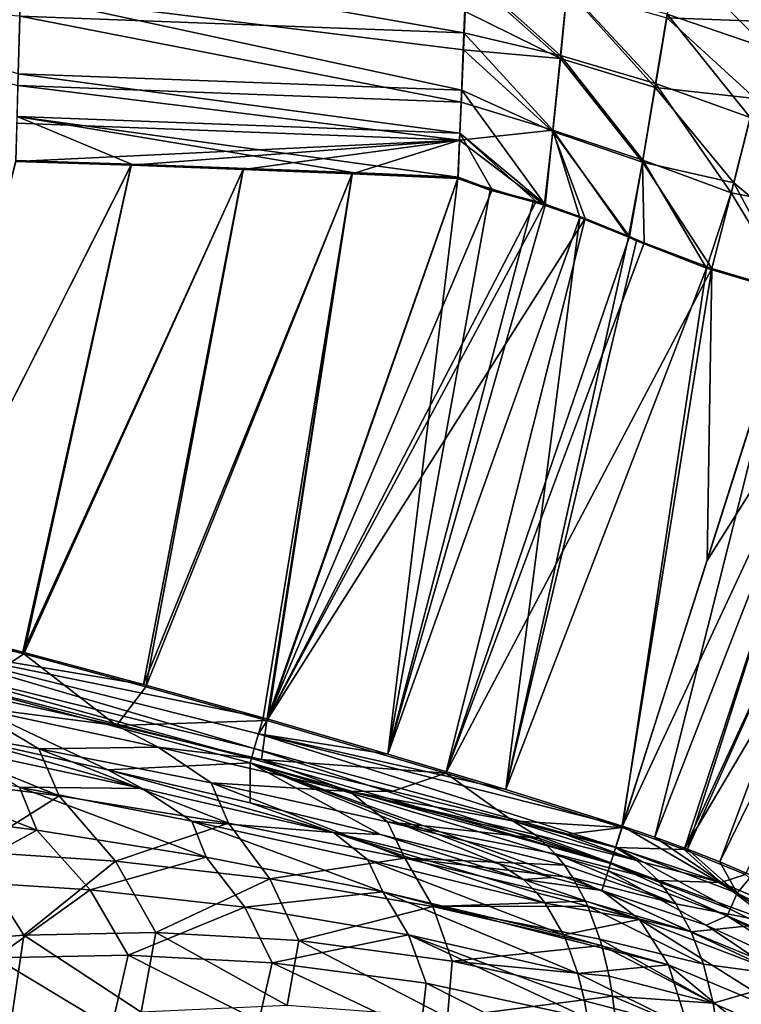
# Model space of a CAD drawing. Units: inches. Extents: x -10.2 to 61.8, y -8.1 to 27.9.
# Drawn here: x 44.7 to 47.7, y 19.7 to 23.8 of the extents above; entities that cross this region are included whole.
import ezdxf

# ---------------------------------------------------------------- set-up
doc = ezdxf.new("R2010")
doc.units = ezdxf.units.IN
doc.header["$LTSCALE"] = 52.148148
doc.header["$MEASUREMENT"] = 0
for name, color, linetype in [('105', 7, 'CONTINUOUS'), ('106', 7, 'CONTINUOUS'), ('107', 7, 'CONTINUOUS'), ('108', 7, 'CONTINUOUS'), ('349', 7, 'CONTINUOUS'), ('350', 7, 'CONTINUOUS'), ('358', 7, 'CONTINUOUS'), ('359', 7, 'CONTINUOUS'), ('360', 7, 'CONTINUOUS'), ('361', 7, 'CONTINUOUS'), ('362', 7, 'CONTINUOUS'), ('364', 7, 'CONTINUOUS'), ('500', 7, 'CONTINUOUS'), ('501', 7, 'CONTINUOUS'), ('502', 7, 'CONTINUOUS'), ('506', 7, 'CONTINUOUS'), ('507', 7, 'CONTINUOUS'), ('762', 7, 'CONTINUOUS'), ('763', 7, 'CONTINUOUS'), ('764', 7, 'CONTINUOUS'), ('765', 7, 'CONTINUOUS'), ('766', 7, 'CONTINUOUS')]:
    doc.layers.add(name, color=color, linetype=linetype)

msp = doc.modelspace()

# ---------------------------------------------------------------- linework, layer by layer
at = {"layer": '105', "linetype": 'Continuous'}
for points in [[(45.2227, 20.6081, -1.6714), (44.4476, 20.8265, -1.771), (44.428, 20.7778, -2.0962), (45.2227, 20.6081, -1.6714)], [(45.0796, 20.6862, -1.4685), (44.4476, 20.8265, -1.771), (45.2227, 20.6081, -1.6714), (45.0796, 20.6862, -1.4685)], [(45.2227, 20.6081, -1.6714), (44.428, 20.7778, -2.0962), (44.7116, 20.6138, -2.2645), (45.2227, 20.6081, -1.6714)], [(44.7116, 20.6138, -2.2645), (44.0111, 20.7364, -2.693), (44.7836, 20.4349, -2.5394), (44.7116, 20.6138, -2.2645)], [(44.7836, 20.4349, -2.5394), (44.0111, 20.7364, -2.693), (44.1095, 20.5204, -3.0166), (44.7836, 20.4349, -2.5394)], [(45.673, 20.5478, -1.1692), (45.0796, 20.6862, -1.4685), (46.0204, 20.4242, -1.2269), (45.673, 20.5478, -1.1692)], [(46.0204, 20.4242, -1.2269), (45.0796, 20.6862, -1.4685), (45.2227, 20.6081, -1.6714), (46.0204, 20.4242, -1.2269)], [(45.43, 20.4724, -1.8313), (45.2227, 20.6081, -1.6714), (44.7116, 20.6138, -2.2645), (45.43, 20.4724, -1.8313)], [(45.43, 20.4724, -1.8313), (44.7116, 20.6138, -2.2645), (45.4896, 20.3223, -2.0616), (45.43, 20.4724, -1.8313)], [(45.4896, 20.3223, -2.0616), (44.7116, 20.6138, -2.2645), (44.7836, 20.4349, -2.5394), (45.4896, 20.3223, -2.0616)], [(46.0204, 20.4242, -1.2269), (45.2227, 20.6081, -1.6714), (45.43, 20.4724, -1.8313), (46.0204, 20.4242, -1.2269)], [(46.2154, 20.4168, -0.8715), (45.673, 20.5478, -1.1692), (46.0204, 20.4242, -1.2269), (46.2154, 20.4168, -0.8715)], [(44.7836, 20.4349, -2.5394), (44.1095, 20.5204, -3.0166), (44.4013, 20.2248, -3.1557), (44.7836, 20.4349, -2.5394)], [(46.1634, 20.3111, -1.388), (46.0204, 20.4242, -1.2269), (45.43, 20.4724, -1.8313), (46.1634, 20.3111, -1.388)], [(46.1634, 20.3111, -1.388), (45.43, 20.4724, -1.8313), (46.2254, 20.1777, -1.5818), (46.1634, 20.3111, -1.388)], [(46.2254, 20.1777, -1.5818), (45.43, 20.4724, -1.8313), (45.4896, 20.3223, -2.0616), (46.2254, 20.1777, -1.5818)], [(45.0058, 20.1861, -2.6734), (44.7836, 20.4349, -2.5394), (44.4013, 20.2248, -3.1557), (45.0058, 20.1861, -2.6734)], [(45.4896, 20.3223, -2.0616), (44.7836, 20.4349, -2.5394), (45.0058, 20.1861, -2.6734), (45.4896, 20.3223, -2.0616)], [(46.8107, 20.2288, -0.7557), (46.2154, 20.4168, -0.8715), (46.0204, 20.4242, -1.2269), (46.8107, 20.2288, -0.7557)], [(46.8107, 20.2288, -0.7557), (46.0204, 20.4242, -1.2269), (46.8672, 20.1729, -0.8645), (46.8107, 20.2288, -0.7557)], [(46.8672, 20.1729, -0.8645), (46.0204, 20.4242, -1.2269), (46.9013, 20.1304, -0.9333), (46.8672, 20.1729, -0.8645)], [(46.9013, 20.1304, -0.9333), (46.0204, 20.4242, -1.2269), (46.1634, 20.3111, -1.388), (46.9013, 20.1304, -0.9333)], [(46.7102, 20.2939, -0.5757), (46.2154, 20.4168, -0.8715), (46.8107, 20.2288, -0.7557), (46.7102, 20.2939, -0.5757)], [(45.6502, 20.1132, -2.1934), (45.4896, 20.3223, -2.0616), (45.0058, 20.1861, -2.6734), (45.6502, 20.1132, -2.1934)], [(46.2254, 20.1777, -1.5818), (45.4896, 20.3223, -2.0616), (45.6502, 20.1132, -2.1934), (46.2254, 20.1777, -1.5818)], [(46.9013, 20.1304, -0.9333), (46.1634, 20.3111, -1.388), (46.9783, 19.9991, -1.1026), (46.9013, 20.1304, -0.9333)], [(46.9783, 19.9991, -1.1026), (46.1634, 20.3111, -1.388), (46.2254, 20.1777, -1.5818), (46.9783, 19.9991, -1.1026)], [(45.0058, 20.1861, -2.6734), (44.4013, 20.2248, -3.1557), (44.6109, 19.9026, -3.28), (45.0058, 20.1861, -2.6734)], [(45.1643, 19.9137, -2.7925), (45.0058, 20.1861, -2.6734), (44.6109, 19.9026, -3.28), (45.1643, 19.9137, -2.7925)], [(45.6502, 20.1132, -2.1934), (45.0058, 20.1861, -2.6734), (45.1643, 19.9137, -2.7925), (45.6502, 20.1132, -2.1934)], [(46.332, 19.9983, -1.7192), (46.2254, 20.1777, -1.5818), (45.6502, 20.1132, -2.1934), (46.332, 19.9983, -1.7192)], [(46.9783, 19.9991, -1.1026), (46.2254, 20.1777, -1.5818), (46.9865, 19.9811, -1.1221), (46.9783, 19.9991, -1.1026)], [(46.9865, 19.9811, -1.1221), (46.2254, 20.1777, -1.5818), (47.0382, 19.8372, -1.2573), (46.9865, 19.9811, -1.1221)], [(47.0382, 19.8372, -1.2573), (46.2254, 20.1777, -1.5818), (46.332, 19.9983, -1.7192), (47.0382, 19.8372, -1.2573)], [(45.7638, 19.8818, -2.31), (45.6502, 20.1132, -2.1934), (45.1643, 19.9137, -2.7925), (45.7638, 19.8818, -2.31)], [(46.332, 19.9983, -1.7192), (45.6502, 20.1132, -2.1934), (45.7638, 19.8818, -2.31), (46.332, 19.9983, -1.7192)], [(46.4062, 19.7965, -1.8393), (46.332, 19.9983, -1.7192), (45.7638, 19.8818, -2.31), (46.4062, 19.7965, -1.8393)], [(47.0382, 19.8372, -1.2573), (46.332, 19.9983, -1.7192), (47.0654, 19.7241, -1.3427), (47.0382, 19.8372, -1.2573)], [(47.0654, 19.7241, -1.3427), (46.332, 19.9983, -1.7192), (47.0779, 19.6511, -1.3902), (47.0654, 19.7241, -1.3427)], [(47.0779, 19.6511, -1.3902), (46.332, 19.9983, -1.7192), (46.4062, 19.7965, -1.8393), (47.0779, 19.6511, -1.3902)], [(45.095, 19.6107, -3.0463), (44.6109, 19.9026, -3.28), (44.5423, 19.5237, -3.5921), (45.095, 19.6107, -3.0463)], [(45.1643, 19.9137, -2.7925), (44.6109, 19.9026, -3.28), (45.095, 19.6107, -3.0463), (45.1643, 19.9137, -2.7925)], [(45.7089, 19.6388, -2.5069), (45.1643, 19.9137, -2.7925), (45.095, 19.6107, -3.0463), (45.7089, 19.6388, -2.5069)], [(45.7638, 19.8818, -2.31), (45.1643, 19.9137, -2.7925), (45.7089, 19.6388, -2.5069), (45.7638, 19.8818, -2.31)], [(46.3817, 19.5894, -1.9849), (45.7638, 19.8818, -2.31), (45.7089, 19.6388, -2.5069), (46.3817, 19.5894, -1.9849)], [(46.4062, 19.7965, -1.8393), (45.7638, 19.8818, -2.31), (46.3817, 19.5894, -1.9849), (46.4062, 19.7965, -1.8393)], [(47.0961, 19.4481, -1.4963), (46.4062, 19.7965, -1.8393), (46.3817, 19.5894, -1.9849), (47.0961, 19.4481, -1.4963)], [(47.0779, 19.6511, -1.3902), (46.4062, 19.7965, -1.8393), (47.0961, 19.4481, -1.4963), (47.0779, 19.6511, -1.3902)]]:
    msp.add_3dface(points, dxfattribs=at)
at = {"layer": '106', "linetype": 'Continuous'}
for points in [[(44.4476, 20.8265, -1.771), (45.0796, 20.6862, -1.4685), (44.1683, 21.1179, 0.6686), (44.4476, 20.8265, -1.771)], [(44.1683, 21.1179, 0.6686), (45.0796, 20.6862, -1.4685), (45.6728, 20.715, 0.6681), (44.1683, 21.1179, 0.6686)], [(45.0796, 20.6862, -1.4685), (45.673, 20.5478, -1.1692), (45.6728, 20.715, 0.6681), (45.0796, 20.6862, -1.4685)], [(45.673, 20.5478, -1.1692), (46.2154, 20.4168, -0.8715), (45.6728, 20.715, 0.6681), (45.673, 20.5478, -1.1692)], [(46.2154, 20.4168, -0.8715), (46.7102, 20.2939, -0.5757), (45.6728, 20.715, 0.6681), (46.2154, 20.4168, -0.8715)], [(46.7102, 20.2939, -0.5757), (46.9287, 20.2376, -0.4471), (45.6728, 20.715, 0.6681), (46.7102, 20.2939, -0.5757)], [(47.1377, 20.1831, -0.3214), (47.164, 20.2656, 0.6681), (45.6728, 20.715, 0.6681), (47.1377, 20.1831, -0.3214)], [(46.9287, 20.2376, -0.4471), (47.1377, 20.1831, -0.3214), (45.6728, 20.715, 0.6681), (46.9287, 20.2376, -0.4471)]]:
    msp.add_3dface(points, dxfattribs=at)
at = {"layer": '107', "linetype": 'Continuous'}
for points in [[(44.2157, 21.3064, 0.8509), (44.1925, 21.2142, 0.8242), (44.7253, 21.1757, 0.8507), (44.2157, 21.3064, 0.8509)], [(44.1757, 21.1474, 0.7582), (45.6899, 20.7751, 0.7966), (44.1925, 21.2142, 0.8242), (44.1757, 21.1474, 0.7582)], [(45.6899, 20.7751, 0.7966), (45.7073, 20.8362, 0.8367), (44.1925, 21.2142, 0.8242), (45.6899, 20.7751, 0.7966)], [(45.7073, 20.8362, 0.8367), (45.7263, 20.9021, 0.8506), (44.1925, 21.2142, 0.8242), (45.7073, 20.8362, 0.8367)], [(45.7263, 20.9021, 0.8506), (45.2288, 21.0409, 0.8506), (44.1925, 21.2142, 0.8242), (45.7263, 20.9021, 0.8506)], [(44.1925, 21.2142, 0.8242), (45.2288, 21.0409, 0.8506), (44.7253, 21.1757, 0.8507), (44.1925, 21.2142, 0.8242)], [(44.1683, 21.1179, 0.6686), (45.6778, 20.7326, 0.7358), (44.1757, 21.1474, 0.7582), (44.1683, 21.1179, 0.6686)], [(45.6778, 20.7326, 0.7358), (45.6899, 20.7751, 0.7966), (44.1757, 21.1474, 0.7582), (45.6778, 20.7326, 0.7358)], [(44.1683, 21.1179, 0.6686), (45.6728, 20.715, 0.6681), (45.6778, 20.7326, 0.7358), (44.1683, 21.1179, 0.6686)], [(45.7263, 20.9021, 0.8506), (45.7073, 20.8362, 0.8367), (45.7474, 20.8962, 0.8506), (45.7263, 20.9021, 0.8506)], [(45.7474, 20.8962, 0.8506), (45.7073, 20.8362, 0.8367), (46.2455, 20.7515, 0.8506), (45.7474, 20.8962, 0.8506)], [(45.6899, 20.7751, 0.7966), (47.1953, 20.3639, 0.8262), (45.7073, 20.8362, 0.8367), (45.6899, 20.7751, 0.7966)], [(47.1953, 20.3639, 0.8262), (47.223, 20.4509, 0.8507), (45.7073, 20.8362, 0.8367), (47.1953, 20.3639, 0.8262)], [(45.7073, 20.8362, 0.8367), (47.223, 20.4509, 0.8507), (46.7375, 20.6033, 0.8506), (45.7073, 20.8362, 0.8367)], [(46.2455, 20.7515, 0.8506), (45.7073, 20.8362, 0.8367), (46.7375, 20.6033, 0.8506), (46.2455, 20.7515, 0.8506)], [(45.6778, 20.7326, 0.7358), (47.1735, 20.2955, 0.7595), (45.6899, 20.7751, 0.7966), (45.6778, 20.7326, 0.7358)], [(47.1735, 20.2955, 0.7595), (47.1953, 20.3639, 0.8262), (45.6899, 20.7751, 0.7966), (47.1735, 20.2955, 0.7595)], [(45.6728, 20.715, 0.6681), (47.1735, 20.2955, 0.7595), (45.6778, 20.7326, 0.7358), (45.6728, 20.715, 0.6681)], [(45.6728, 20.715, 0.6681), (47.164, 20.2656, 0.6681), (47.1735, 20.2955, 0.7595), (45.6728, 20.715, 0.6681)]]:
    msp.add_3dface(points, dxfattribs=at)
at = {"layer": '108', "linetype": 'Continuous'}
for points in [[(44.6959, 23.2188, 0.899), (44.2157, 21.3064, 0.8509), (45.1767, 23.2032, 0.9), (44.6959, 23.2188, 0.899)], [(44.2157, 21.3064, 0.8509), (44.7253, 21.1757, 0.8507), (45.1767, 23.2032, 0.9), (44.2157, 21.3064, 0.8509)], [(45.1767, 23.2032, 0.9), (44.7253, 21.1757, 0.8507), (45.6439, 23.1863, 0.9013), (45.1767, 23.2032, 0.9)], [(44.7253, 21.1757, 0.8507), (45.2288, 21.0409, 0.8506), (45.6439, 23.1863, 0.9013), (44.7253, 21.1757, 0.8507)], [(45.6439, 23.1863, 0.9013), (45.2288, 21.0409, 0.8506), (46.0974, 23.1682, 0.903), (45.6439, 23.1863, 0.9013)], [(45.2288, 21.0409, 0.8506), (45.7263, 20.9021, 0.8506), (46.0974, 23.1682, 0.903), (45.2288, 21.0409, 0.8506)], [(45.7263, 20.9021, 0.8506), (45.7474, 20.8962, 0.8506), (46.0974, 23.1682, 0.903), (45.7263, 20.9021, 0.8506)], [(46.0974, 23.1682, 0.903), (45.7474, 20.8962, 0.8506), (46.5371, 23.1489, 0.9049), (46.0974, 23.1682, 0.903)], [(45.7474, 20.8962, 0.8506), (46.2455, 20.7515, 0.8506), (46.5371, 23.1489, 0.9049), (45.7474, 20.8962, 0.8506)], [(46.5371, 23.1489, 0.9049), (46.2455, 20.7515, 0.8506), (46.6728, 23.1, 0.9047), (46.5371, 23.1489, 0.9049)], [(46.6728, 23.1, 0.9047), (46.2455, 20.7515, 0.8506), (46.851, 23.0517, 0.9048), (46.6728, 23.1, 0.9047)], [(46.851, 23.0517, 0.9048), (46.2455, 20.7515, 0.8506), (46.9022, 23.0357, 0.9048), (46.851, 23.0517, 0.9048)], [(46.9022, 23.0357, 0.9048), (46.2455, 20.7515, 0.8506), (47.0455, 22.9862, 0.9047), (46.9022, 23.0357, 0.9048)], [(46.2455, 20.7515, 0.8506), (46.7375, 20.6033, 0.8506), (47.0455, 22.9862, 0.9047), (46.2455, 20.7515, 0.8506)], [(47.0455, 22.9862, 0.9047), (46.7375, 20.6033, 0.8506), (47.2492, 22.9037, 0.9045), (47.0455, 22.9862, 0.9047)], [(47.2492, 22.9037, 0.9045), (46.7375, 20.6033, 0.8506), (47.2827, 22.8894, 0.9044), (47.2492, 22.9037, 0.9045)], [(47.2827, 22.8894, 0.9044), (46.7375, 20.6033, 0.8506), (47.573, 22.7755, 0.9045), (47.2827, 22.8894, 0.9044)], [(46.7375, 20.6033, 0.8506), (47.223, 20.4509, 0.8507), (47.573, 22.7755, 0.9045), (46.7375, 20.6033, 0.8506)], [(47.573, 22.7755, 0.9045), (47.223, 20.4509, 0.8507), (47.9295, 22.6691, 0.9057), (47.573, 22.7755, 0.9045)]]:
    msp.add_3dface(points, dxfattribs=at)
at = {"layer": '349', "linetype": 'Continuous'}
for points in [[(44.7124, 23.8241, 1.0629), (46.5633, 23.7551, 1.0679), (44.7192, 24.0787, 1.2459), (44.7124, 23.8241, 1.0629)], [(46.5633, 23.7551, 1.0679), (46.5738, 24.0102, 1.2508), (44.7192, 24.0787, 1.2459), (46.5633, 23.7551, 1.0679)], [(44.7046, 23.5351, 0.9455), (46.551, 23.4656, 0.9508), (44.7124, 23.8241, 1.0629), (44.7046, 23.5351, 0.9455)], [(46.551, 23.4656, 0.9508), (46.5633, 23.7551, 1.0679), (44.7124, 23.8241, 1.0629), (46.551, 23.4656, 0.9508)], [(44.7003, 23.3782, 0.9126), (46.5441, 23.3086, 0.9182), (44.7046, 23.5351, 0.9455), (44.7003, 23.3782, 0.9126)], [(46.5441, 23.3086, 0.9182), (46.551, 23.4656, 0.9508), (44.7046, 23.5351, 0.9455), (46.5441, 23.3086, 0.9182)], [(44.6959, 23.2188, 0.899), (46.5441, 23.3086, 0.9182), (44.7003, 23.3782, 0.9126), (44.6959, 23.2188, 0.899)], [(44.6959, 23.2188, 0.899), (45.1767, 23.2032, 0.9), (46.5441, 23.3086, 0.9182), (44.6959, 23.2188, 0.899)], [(45.1767, 23.2032, 0.9), (45.6439, 23.1863, 0.9013), (46.5441, 23.3086, 0.9182), (45.1767, 23.2032, 0.9)], [(45.6439, 23.1863, 0.9013), (46.0974, 23.1682, 0.903), (46.5441, 23.3086, 0.9182), (45.6439, 23.1863, 0.9013)], [(46.0974, 23.1682, 0.903), (46.5371, 23.1489, 0.9049), (46.5441, 23.3086, 0.9182), (46.0974, 23.1682, 0.903)]]:
    msp.add_3dface(points, dxfattribs=at)
at = {"layer": '350', "linetype": 'Continuous'}
for points in [[(47.4492, 24.0689, 1.5111), (47.4101, 23.8325, 1.2591), (47.8273, 23.6894, 1.2433), (47.4492, 24.0689, 1.5111)], [(47.8871, 23.9286, 1.4821), (47.4492, 24.0689, 1.5111), (47.8273, 23.6894, 1.2433), (47.8871, 23.9286, 1.4821)], [(46.5738, 24.0102, 1.2508), (46.5633, 23.7551, 1.0679), (46.9652, 23.6605, 1.0669), (46.5738, 24.0102, 1.2508)], [(46.9933, 23.9416, 1.2619), (46.5738, 24.0102, 1.2508), (46.9652, 23.6605, 1.0669), (46.9933, 23.9416, 1.2619)], [(46.9933, 23.9416, 1.2619), (46.9652, 23.6605, 1.0669), (47.3618, 23.5434, 1.0666), (46.9933, 23.9416, 1.2619)], [(47.4101, 23.8325, 1.2591), (46.9933, 23.9416, 1.2619), (47.3618, 23.5434, 1.0666), (47.4101, 23.8325, 1.2591)], [(47.4101, 23.8325, 1.2591), (47.3618, 23.5434, 1.0666), (47.7553, 23.4028, 1.0606), (47.4101, 23.8325, 1.2591)], [(47.8273, 23.6894, 1.2433), (47.4101, 23.8325, 1.2591), (47.7553, 23.4028, 1.0606), (47.8273, 23.6894, 1.2433)], [(46.5633, 23.7551, 1.0679), (46.551, 23.4656, 0.9508), (46.9336, 23.3493, 0.9474), (46.5633, 23.7551, 1.0679)], [(46.9652, 23.6605, 1.0669), (46.5633, 23.7551, 1.0679), (46.9336, 23.3493, 0.9474), (46.9652, 23.6605, 1.0669)], [(46.9652, 23.6605, 1.0669), (46.9336, 23.3493, 0.9474), (47.3081, 23.2247, 0.9476), (46.9652, 23.6605, 1.0669)], [(47.3618, 23.5434, 1.0666), (46.9652, 23.6605, 1.0669), (47.3081, 23.2247, 0.9476), (47.3618, 23.5434, 1.0666)], [(47.3618, 23.5434, 1.0666), (47.3081, 23.2247, 0.9476), (47.6759, 23.0885, 0.9466), (47.3618, 23.5434, 1.0666)], [(47.7553, 23.4028, 1.0606), (47.3618, 23.5434, 1.0666), (47.6759, 23.0885, 0.9466), (47.7553, 23.4028, 1.0606)], [(46.551, 23.4656, 0.9508), (46.5441, 23.3086, 0.9182), (46.9336, 23.3493, 0.9474), (46.551, 23.4656, 0.9508)], [(47.7553, 23.4028, 1.0606), (47.6759, 23.0885, 0.9466), (48.057, 23.0149, 0.9578), (47.7553, 23.4028, 1.0606)], [(46.5441, 23.3086, 0.9182), (46.9022, 23.0357, 0.9048), (46.9336, 23.3493, 0.9474), (46.5441, 23.3086, 0.9182)], [(46.9022, 23.0357, 0.9048), (47.0455, 22.9862, 0.9047), (46.9336, 23.3493, 0.9474), (46.9022, 23.0357, 0.9048)], [(47.0455, 22.9862, 0.9047), (47.2492, 22.9037, 0.9045), (46.9336, 23.3493, 0.9474), (47.0455, 22.9862, 0.9047)], [(46.9336, 23.3493, 0.9474), (47.2492, 22.9037, 0.9045), (47.3081, 23.2247, 0.9476), (46.9336, 23.3493, 0.9474)], [(46.5371, 23.1489, 0.9049), (46.9022, 23.0357, 0.9048), (46.5441, 23.3086, 0.9182), (46.5371, 23.1489, 0.9049)], [(47.2492, 22.9037, 0.9045), (47.573, 22.7755, 0.9045), (47.3081, 23.2247, 0.9476), (47.2492, 22.9037, 0.9045)], [(47.3081, 23.2247, 0.9476), (47.573, 22.7755, 0.9045), (47.6759, 23.0885, 0.9466), (47.3081, 23.2247, 0.9476)], [(46.5371, 23.1489, 0.9049), (46.6728, 23.1, 0.9047), (46.851, 23.0517, 0.9048), (46.5371, 23.1489, 0.9049)], [(46.5371, 23.1489, 0.9049), (46.851, 23.0517, 0.9048), (46.9022, 23.0357, 0.9048), (46.5371, 23.1489, 0.9049)], [(47.573, 22.7755, 0.9045), (47.9295, 22.6691, 0.9057), (47.6759, 23.0885, 0.9466), (47.573, 22.7755, 0.9045)], [(47.6759, 23.0885, 0.9466), (47.9295, 22.6691, 0.9057), (48.057, 23.0149, 0.9578), (47.6759, 23.0885, 0.9466)], [(47.2492, 22.9037, 0.9045), (47.2827, 22.8894, 0.9044), (47.573, 22.7755, 0.9045), (47.2492, 22.9037, 0.9045)]]:
    msp.add_3dface(points, dxfattribs=at)
at = {"layer": '358', "linetype": 'Continuous'}
for points in [[(47.5721, 20.039, -0.1393), (47.1377, 20.1831, -0.3214), (47.8586, 19.8477, -0.3391), (47.5721, 20.039, -0.1393)], [(47.8586, 19.8477, -0.3391), (47.1377, 20.1831, -0.3214), (47.2948, 20.0629, -0.5995), (47.8586, 19.8477, -0.3391)], [(47.8586, 19.8477, -0.3391), (47.2948, 20.0629, -0.5995), (47.9502, 19.6504, -0.5858), (47.8586, 19.8477, -0.3391)], [(47.9502, 19.6504, -0.5858), (47.2948, 20.0629, -0.5995), (47.415, 19.8733, -0.8493), (47.9502, 19.6504, -0.5858)], [(48.0891, 19.8, 0.034), (47.5721, 20.039, -0.1393), (47.8586, 19.8477, -0.3391), (48.0891, 19.8, 0.034)], [(47.9931, 19.3941, -0.7961), (47.9502, 19.6504, -0.5858), (47.415, 19.8733, -0.8493), (47.9931, 19.3941, -0.7961)], [(47.9931, 19.3941, -0.7961), (47.415, 19.8733, -0.8493), (47.4967, 19.6105, -1.0698), (47.9931, 19.3941, -0.7961)]]:
    msp.add_3dface(points, dxfattribs=at)
at = {"layer": '359', "linetype": 'Continuous'}
for points in [[(46.7102, 20.2939, -0.5757), (46.8107, 20.2288, -0.7557), (46.9287, 20.2376, -0.4471), (46.7102, 20.2939, -0.5757)], [(46.8107, 20.2288, -0.7557), (47.1377, 20.1831, -0.3214), (46.9287, 20.2376, -0.4471), (46.8107, 20.2288, -0.7557)], [(46.8107, 20.2288, -0.7557), (46.8672, 20.1729, -0.8645), (47.2948, 20.0629, -0.5995), (46.8107, 20.2288, -0.7557)], [(47.1377, 20.1831, -0.3214), (46.8107, 20.2288, -0.7557), (47.2948, 20.0629, -0.5995), (47.1377, 20.1831, -0.3214)], [(46.8672, 20.1729, -0.8645), (46.9013, 20.1304, -0.9333), (47.2948, 20.0629, -0.5995), (46.8672, 20.1729, -0.8645)], [(46.9013, 20.1304, -0.9333), (46.9783, 19.9991, -1.1026), (47.2948, 20.0629, -0.5995), (46.9013, 20.1304, -0.9333)], [(47.2948, 20.0629, -0.5995), (46.9783, 19.9991, -1.1026), (47.415, 19.8733, -0.8493), (47.2948, 20.0629, -0.5995)], [(46.9783, 19.9991, -1.1026), (46.9865, 19.9811, -1.1221), (47.415, 19.8733, -0.8493), (46.9783, 19.9991, -1.1026)], [(46.9865, 19.9811, -1.1221), (47.0382, 19.8372, -1.2573), (47.415, 19.8733, -0.8493), (46.9865, 19.9811, -1.1221)], [(47.415, 19.8733, -0.8493), (47.0382, 19.8372, -1.2573), (47.4967, 19.6105, -1.0698), (47.415, 19.8733, -0.8493)], [(47.0382, 19.8372, -1.2573), (47.0654, 19.7241, -1.3427), (47.4967, 19.6105, -1.0698), (47.0382, 19.8372, -1.2573)], [(47.0654, 19.7241, -1.3427), (47.0779, 19.6511, -1.3902), (47.4967, 19.6105, -1.0698), (47.0654, 19.7241, -1.3427)]]:
    msp.add_3dface(points, dxfattribs=at)
at = {"layer": '360', "linetype": 'Continuous'}
for points in [[(47.164, 20.2656, 0.6681), (47.1377, 20.1831, -0.3214), (47.5721, 20.039, -0.1393), (47.164, 20.2656, 0.6681)], [(47.164, 20.2656, 0.6681), (47.5721, 20.039, -0.1393), (47.6601, 20.078, 0.6684), (47.164, 20.2656, 0.6681)], [(47.5721, 20.039, -0.1393), (48.0891, 19.8, 0.034), (47.6601, 20.078, 0.6684), (47.5721, 20.039, -0.1393)], [(47.6601, 20.078, 0.6684), (48.0891, 19.8, 0.034), (48.1333, 19.8387, 0.6691), (47.6601, 20.078, 0.6684)]]:
    msp.add_3dface(points, dxfattribs=at)
at = {"layer": '361', "linetype": 'Continuous'}
for points in [[(47.223, 20.4509, 0.8507), (47.1953, 20.3639, 0.8262), (47.7014, 20.1723, 0.8264), (47.223, 20.4509, 0.8507)], [(47.223, 20.4509, 0.8507), (47.7014, 20.1723, 0.8264), (47.3587, 20.405, 0.8508), (47.223, 20.4509, 0.8507)], [(47.3587, 20.405, 0.8508), (47.7014, 20.1723, 0.8264), (47.4939, 20.3554, 0.8508), (47.3587, 20.405, 0.8508)], [(47.1953, 20.3639, 0.8262), (47.1735, 20.2955, 0.7595), (47.672, 20.1054, 0.7576), (47.1953, 20.3639, 0.8262)], [(47.7014, 20.1723, 0.8264), (47.1953, 20.3639, 0.8262), (47.672, 20.1054, 0.7576), (47.7014, 20.1723, 0.8264)], [(47.4939, 20.3554, 0.8508), (47.7014, 20.1723, 0.8264), (47.6286, 20.3021, 0.8509), (47.4939, 20.3554, 0.8508)], [(47.6286, 20.3021, 0.8509), (47.7014, 20.1723, 0.8264), (47.7626, 20.2449, 0.851), (47.6286, 20.3021, 0.8509)], [(47.1735, 20.2955, 0.7595), (47.164, 20.2656, 0.6681), (47.6601, 20.078, 0.6684), (47.1735, 20.2955, 0.7595)], [(47.1735, 20.2955, 0.7595), (47.6601, 20.078, 0.6684), (47.672, 20.1054, 0.7576), (47.1735, 20.2955, 0.7595)], [(47.7014, 20.1723, 0.8264), (48.1841, 19.9277, 0.8267), (47.7626, 20.2449, 0.851), (47.7014, 20.1723, 0.8264)], [(47.7014, 20.1723, 0.8264), (47.672, 20.1054, 0.7576), (48.1479, 19.8645, 0.7576), (47.7014, 20.1723, 0.8264)], [(48.1841, 19.9277, 0.8267), (47.7014, 20.1723, 0.8264), (48.1479, 19.8645, 0.7576), (48.1841, 19.9277, 0.8267)], [(47.672, 20.1054, 0.7576), (47.6601, 20.078, 0.6684), (48.1479, 19.8645, 0.7576), (47.672, 20.1054, 0.7576)], [(47.6601, 20.078, 0.6684), (48.1333, 19.8387, 0.6691), (48.1479, 19.8645, 0.7576), (47.6601, 20.078, 0.6684)]]:
    msp.add_3dface(points, dxfattribs=at)
at = {"layer": '362', "linetype": 'Continuous'}
for points in [[(47.9295, 22.6691, 0.9057), (47.223, 20.4509, 0.8507), (47.3587, 20.405, 0.8508), (47.9295, 22.6691, 0.9057)], [(48.1964, 22.5552, 0.9065), (47.9295, 22.6691, 0.9057), (47.3587, 20.405, 0.8508), (48.1964, 22.5552, 0.9065)], [(48.1964, 22.5552, 0.9065), (47.3587, 20.405, 0.8508), (47.4939, 20.3554, 0.8508), (48.1964, 22.5552, 0.9065)], [(48.4268, 22.4362, 0.9072), (48.1964, 22.5552, 0.9065), (47.4939, 20.3554, 0.8508), (48.4268, 22.4362, 0.9072)], [(48.4268, 22.4362, 0.9072), (47.4939, 20.3554, 0.8508), (47.6286, 20.3021, 0.8509), (48.4268, 22.4362, 0.9072)], [(48.6231, 22.3207, 0.9078), (48.4268, 22.4362, 0.9072), (47.6286, 20.3021, 0.8509), (48.6231, 22.3207, 0.9078)], [(48.6231, 22.3207, 0.9078), (47.6286, 20.3021, 0.8509), (47.7626, 20.2449, 0.851), (48.6231, 22.3207, 0.9078)]]:
    msp.add_3dface(points, dxfattribs=at)
at = {"layer": '364', "linetype": 'Continuous'}
msp.add_3dface([(44.7046, 23.5351, 0.9455), (44.7124, 23.8241, 1.0629), (43.2753, 23.9222, 1.044), (44.7046, 23.5351, 0.9455)], dxfattribs=at)
at = {"layer": '500', "linetype": 'Continuous'}
for points in [[(44.4909, 21.0086, -1.7892), (45.116, 20.8698, -1.491), (44.4939, 20.9503, -2.1321), (44.4909, 21.0086, -1.7892)], [(44.0905, 20.897, -2.7495), (44.4939, 20.9503, -2.1321), (44.7916, 20.7733, -2.3231), (44.0905, 20.897, -2.7495)], [(44.4939, 20.9503, -2.1321), (45.116, 20.8698, -1.491), (45.2896, 20.7798, -1.7089), (44.4939, 20.9503, -2.1321)], [(44.4939, 20.9503, -2.1321), (45.2896, 20.7798, -1.7089), (44.7916, 20.7733, -2.3231), (44.4939, 20.9503, -2.1321)], [(44.0905, 20.897, -2.7495), (44.7916, 20.7733, -2.3231), (44.877, 20.5769, -2.6188), (44.0905, 20.897, -2.7495)], [(44.2032, 20.6635, -3.0932), (44.0905, 20.897, -2.7495), (44.877, 20.5769, -2.6188), (44.2032, 20.6635, -3.0932)], [(45.116, 20.8698, -1.491), (45.7195, 20.7291, -1.1882), (45.2896, 20.7798, -1.7089), (45.116, 20.8698, -1.491)], [(44.7916, 20.7733, -2.3231), (45.2896, 20.7798, -1.7089), (45.5105, 20.631, -1.8919), (44.7916, 20.7733, -2.3231)], [(44.7916, 20.7733, -2.3231), (45.5105, 20.631, -1.8919), (45.5824, 20.4633, -2.1439), (44.7916, 20.7733, -2.3231)], [(44.877, 20.5769, -2.6188), (44.7916, 20.7733, -2.3231), (45.5824, 20.4633, -2.1439), (44.877, 20.5769, -2.6188)], [(45.2896, 20.7798, -1.7089), (45.7195, 20.7291, -1.1882), (46.0882, 20.5952, -1.2658), (45.2896, 20.7798, -1.7089)], [(45.2896, 20.7798, -1.7089), (46.0882, 20.5952, -1.2658), (45.5105, 20.631, -1.8919), (45.2896, 20.7798, -1.7089)], [(45.7195, 20.7291, -1.1882), (46.2668, 20.5968, -0.8891), (46.0882, 20.5952, -1.2658), (45.7195, 20.7291, -1.1882)], [(44.2032, 20.6635, -3.0932), (44.877, 20.5769, -2.6188), (44.509, 20.3455, -3.2503), (44.2032, 20.6635, -3.0932)], [(45.5105, 20.631, -1.8919), (46.0882, 20.5952, -1.2658), (46.2441, 20.469, -1.4506), (45.5105, 20.631, -1.8919)], [(45.5105, 20.631, -1.8919), (46.2441, 20.469, -1.4506), (46.3174, 20.3178, -1.6667), (45.5105, 20.631, -1.8919)], [(45.5824, 20.4633, -2.1439), (45.5105, 20.631, -1.8919), (46.3174, 20.3178, -1.6667), (45.5824, 20.4633, -2.1439)], [(46.2668, 20.5968, -0.8891), (46.7654, 20.4728, -0.5921), (46.0882, 20.5952, -1.2658), (46.2668, 20.5968, -0.8891)], [(46.7654, 20.4728, -0.5921), (46.8589, 20.4156, -0.7583), (46.0882, 20.5952, -1.2658), (46.7654, 20.4728, -0.5921)], [(46.8589, 20.4156, -0.7583), (46.8783, 20.4, -0.7941), (46.0882, 20.5952, -1.2658), (46.8589, 20.4156, -0.7583)], [(46.0882, 20.5952, -1.2658), (46.8783, 20.4, -0.7941), (46.2441, 20.469, -1.4506), (46.0882, 20.5952, -1.2658)], [(44.509, 20.3455, -3.2503), (44.877, 20.5769, -2.6188), (45.1117, 20.3058, -2.7718), (44.509, 20.3455, -3.2503)], [(44.877, 20.5769, -2.6188), (45.5824, 20.4633, -2.1439), (45.1117, 20.3058, -2.7718), (44.877, 20.5769, -2.6188)], [(45.1117, 20.3058, -2.7718), (45.5824, 20.4633, -2.1439), (45.7539, 20.232, -2.2953), (45.1117, 20.3058, -2.7718)], [(45.5824, 20.4633, -2.1439), (46.3174, 20.3178, -1.6667), (45.7539, 20.232, -2.2953), (45.5824, 20.4633, -2.1439)], [(46.8783, 20.4, -0.7941), (46.9435, 20.3357, -0.9195), (46.2441, 20.469, -1.4506), (46.8783, 20.4, -0.7941)], [(46.9435, 20.3357, -0.9195), (46.9818, 20.2879, -0.9969), (46.2441, 20.469, -1.4506), (46.9435, 20.3357, -0.9195)], [(46.2441, 20.469, -1.4506), (46.9818, 20.2879, -0.9969), (46.3174, 20.3178, -1.6667), (46.2441, 20.469, -1.4506)], [(44.2207, 19.9562, -3.8762), (44.509, 20.3455, -3.2503), (44.7292, 19.9973, -3.3902), (44.2207, 19.9562, -3.8762)], [(44.509, 20.3455, -3.2503), (45.1117, 20.3058, -2.7718), (44.7292, 19.9973, -3.3902), (44.509, 20.3455, -3.2503)], [(44.7292, 19.9973, -3.3902), (45.1117, 20.3058, -2.7718), (45.2794, 20.0076, -2.907), (44.7292, 19.9973, -3.3902)], [(45.1117, 20.3058, -2.7718), (45.7539, 20.232, -2.2953), (45.2794, 20.0076, -2.907), (45.1117, 20.3058, -2.7718)], [(45.7539, 20.232, -2.2953), (46.3174, 20.3178, -1.6667), (46.4335, 20.1165, -1.8243), (45.7539, 20.232, -2.2953)], [(46.9818, 20.2879, -0.9969), (47.0166, 20.2364, -1.0704), (46.3174, 20.3178, -1.6667), (46.9818, 20.2879, -0.9969)], [(47.0166, 20.2364, -1.0704), (47.0695, 20.1386, -1.1896), (46.3174, 20.3178, -1.6667), (47.0166, 20.2364, -1.0704)], [(46.3174, 20.3178, -1.6667), (47.0695, 20.1386, -1.1896), (46.4335, 20.1165, -1.8243), (46.3174, 20.3178, -1.6667)], [(45.2794, 20.0076, -2.907), (45.7539, 20.232, -2.2953), (45.8755, 19.9752, -2.4286), (45.2794, 20.0076, -2.907)], [(45.7539, 20.232, -2.2953), (46.4335, 20.1165, -1.8243), (45.8755, 19.9752, -2.4286), (45.7539, 20.232, -2.2953)], [(47.0695, 20.1386, -1.1896), (47.0788, 20.1182, -1.2117), (46.4335, 20.1165, -1.8243), (47.0695, 20.1386, -1.1896)], [(45.8755, 19.9752, -2.4286), (46.4335, 20.1165, -1.8243), (46.5143, 19.8894, -1.9618), (45.8755, 19.9752, -2.4286)], [(47.0788, 20.1182, -1.2117), (47.1298, 19.9809, -1.3432), (46.4335, 20.1165, -1.8243), (47.0788, 20.1182, -1.2117)], [(47.1298, 19.9809, -1.3432), (47.1377, 19.9544, -1.3656), (46.4335, 20.1165, -1.8243), (47.1298, 19.9809, -1.3432)], [(46.4335, 20.1165, -1.8243), (47.1377, 19.9544, -1.3656), (46.5143, 19.8894, -1.9618), (46.4335, 20.1165, -1.8243)], [(44.2207, 19.9562, -3.8762), (44.7292, 19.9973, -3.3902), (44.6701, 19.5906, -3.712), (44.2207, 19.9562, -3.8762)], [(44.6701, 19.5906, -3.712), (44.7292, 19.9973, -3.3902), (45.2179, 19.6768, -3.1718), (44.6701, 19.5906, -3.712)], [(44.7292, 19.9973, -3.3902), (45.2794, 20.0076, -2.907), (45.2179, 19.6768, -3.1718), (44.7292, 19.9973, -3.3902)], [(45.2179, 19.6768, -3.1718), (45.2794, 20.0076, -2.907), (45.8267, 19.7045, -2.6377), (45.2179, 19.6768, -3.1718)], [(45.2794, 20.0076, -2.907), (45.8755, 19.9752, -2.4286), (45.8267, 19.7045, -2.6377), (45.2794, 20.0076, -2.907)], [(45.8267, 19.7045, -2.6377), (45.8755, 19.9752, -2.4286), (46.494, 19.6548, -2.1206), (45.8267, 19.7045, -2.6377)], [(45.8755, 19.9752, -2.4286), (46.5143, 19.8894, -1.9618), (46.494, 19.6548, -2.1206), (45.8755, 19.9752, -2.4286)], [(47.1377, 19.9544, -1.3656), (47.1683, 19.8266, -1.462), (46.5143, 19.8894, -1.9618), (47.1377, 19.9544, -1.3656)], [(46.5143, 19.8894, -1.9618), (47.1827, 19.7427, -1.5165), (46.494, 19.6548, -2.1206), (46.5143, 19.8894, -1.9618)], [(47.1683, 19.8266, -1.462), (47.1827, 19.7427, -1.5165), (46.5143, 19.8894, -1.9618), (47.1683, 19.8266, -1.462)], [(47.1827, 19.7427, -1.5165), (47.1934, 19.6574, -1.5658), (46.494, 19.6548, -2.1206), (47.1827, 19.7427, -1.5165)]]:
    msp.add_3dface(points, dxfattribs=at)
at = {"layer": '501', "linetype": 'Continuous'}
for points in [[(46.9856, 20.4161, -0.463), (47.2837, 20.3077, -0.4902), (46.7654, 20.4728, -0.5921), (46.9856, 20.4161, -0.463)], [(46.7654, 20.4728, -0.5921), (47.2837, 20.3077, -0.4902), (46.8589, 20.4156, -0.7583), (46.7654, 20.4728, -0.5921)], [(47.2837, 20.3077, -0.4902), (47.3731, 20.225, -0.6538), (46.8589, 20.4156, -0.7583), (47.2837, 20.3077, -0.4902)], [(46.8589, 20.4156, -0.7583), (47.3731, 20.225, -0.6538), (46.8783, 20.4, -0.7941), (46.8589, 20.4156, -0.7583)], [(46.8783, 20.4, -0.7941), (47.3731, 20.225, -0.6538), (46.9435, 20.3357, -0.9195), (46.8783, 20.4, -0.7941)], [(47.1946, 20.3616, -0.3377), (47.2837, 20.3077, -0.4902), (46.9856, 20.4161, -0.463), (47.1946, 20.3616, -0.3377)], [(47.3731, 20.225, -0.6538), (47.446, 20.128, -0.7984), (46.9435, 20.3357, -0.9195), (47.3731, 20.225, -0.6538)], [(46.9435, 20.3357, -0.9195), (47.446, 20.128, -0.7984), (46.9818, 20.2879, -0.9969), (46.9435, 20.3357, -0.9195)], [(46.9818, 20.2879, -0.9969), (47.446, 20.128, -0.7984), (47.0166, 20.2364, -1.0704), (46.9818, 20.2879, -0.9969)], [(47.446, 20.128, -0.7984), (47.5091, 20.0109, -0.9363), (47.0166, 20.2364, -1.0704), (47.446, 20.128, -0.7984)], [(47.0166, 20.2364, -1.0704), (47.5091, 20.0109, -0.9363), (47.0695, 20.1386, -1.1896), (47.0166, 20.2364, -1.0704)], [(47.0695, 20.1386, -1.1896), (47.5091, 20.0109, -0.9363), (47.0788, 20.1182, -1.2117), (47.0695, 20.1386, -1.1896)], [(47.5091, 20.0109, -0.9363), (47.5606, 19.8762, -1.0636), (47.0788, 20.1182, -1.2117), (47.5091, 20.0109, -0.9363)], [(47.0788, 20.1182, -1.2117), (47.5606, 19.8762, -1.0636), (47.1298, 19.9809, -1.3432), (47.0788, 20.1182, -1.2117)], [(47.5606, 19.8762, -1.0636), (47.602, 19.7136, -1.1865), (47.1298, 19.9809, -1.3432), (47.5606, 19.8762, -1.0636)], [(47.1298, 19.9809, -1.3432), (47.602, 19.7136, -1.1865), (47.1377, 19.9544, -1.3656), (47.1298, 19.9809, -1.3432)], [(47.1377, 19.9544, -1.3656), (47.602, 19.7136, -1.1865), (47.1683, 19.8266, -1.462), (47.1377, 19.9544, -1.3656)], [(47.1683, 19.8266, -1.462), (47.602, 19.7136, -1.1865), (47.1827, 19.7427, -1.5165), (47.1683, 19.8266, -1.462)], [(47.602, 19.7136, -1.1865), (47.6261, 19.5536, -1.2829), (47.1827, 19.7427, -1.5165), (47.602, 19.7136, -1.1865)], [(47.1827, 19.7427, -1.5165), (47.6261, 19.5536, -1.2829), (47.1934, 19.6574, -1.5658), (47.1827, 19.7427, -1.5165)]]:
    msp.add_3dface(points, dxfattribs=at)
at = {"layer": '502', "linetype": 'Continuous'}
for points in [[(47.1946, 20.3616, -0.3377), (47.6339, 20.2158, -0.1604), (47.2837, 20.3077, -0.4902), (47.1946, 20.3616, -0.3377)], [(47.6339, 20.2158, -0.1604), (47.3731, 20.225, -0.6538), (47.2837, 20.3077, -0.4902), (47.6339, 20.2158, -0.1604)], [(47.6339, 20.2158, -0.1604), (47.8574, 20.0468, -0.4248), (47.3731, 20.225, -0.6538), (47.6339, 20.2158, -0.1604)], [(47.3731, 20.225, -0.6538), (47.8574, 20.0468, -0.4248), (47.446, 20.128, -0.7984), (47.3731, 20.225, -0.6538)], [(47.6339, 20.2158, -0.1604), (47.9043, 20.1012, -0.0686), (47.8574, 20.0468, -0.4248), (47.6339, 20.2158, -0.1604)], [(47.8574, 20.0468, -0.4248), (47.5091, 20.0109, -0.9363), (47.446, 20.128, -0.7984), (47.8574, 20.0468, -0.4248)], [(47.9704, 19.8203, -0.7124), (47.5091, 20.0109, -0.9363), (47.8574, 20.0468, -0.4248), (47.9704, 19.8203, -0.7124)], [(47.5091, 20.0109, -0.9363), (47.9704, 19.8203, -0.7124), (47.5606, 19.8762, -1.0636), (47.5091, 20.0109, -0.9363)], [(47.5606, 19.8762, -1.0636), (47.9704, 19.8203, -0.7124), (47.602, 19.7136, -1.1865), (47.5606, 19.8762, -1.0636)], [(48.0281, 19.5233, -0.9578), (47.602, 19.7136, -1.1865), (47.9704, 19.8203, -0.7124), (48.0281, 19.5233, -0.9578)], [(47.602, 19.7136, -1.1865), (48.0281, 19.5233, -0.9578), (47.6261, 19.5536, -1.2829), (47.602, 19.7136, -1.1865)]]:
    msp.add_3dface(points, dxfattribs=at)
at = {"layer": '506', "linetype": 'Continuous'}
for points in [[(47.2211, 20.4449, 0.6625), (47.4811, 20.3544, 0.6626), (47.1946, 20.3616, -0.3377), (47.2211, 20.4449, 0.6625)], [(47.1946, 20.3616, -0.3377), (47.4811, 20.3544, 0.6626), (47.6339, 20.2158, -0.1604), (47.1946, 20.3616, -0.3377)], [(47.4811, 20.3544, 0.6626), (47.7359, 20.2502, 0.6627), (47.6339, 20.2158, -0.1604), (47.4811, 20.3544, 0.6626)], [(47.6339, 20.2158, -0.1604), (47.7359, 20.2502, 0.6627), (47.9043, 20.1012, -0.0686), (47.6339, 20.2158, -0.1604)]]:
    msp.add_3dface(points, dxfattribs=at)
at = {"layer": '507', "linetype": 'Continuous'}
for points in [[(47.9315, 22.6732, 0.7178), (48.2055, 22.5543, 0.7186), (47.5759, 21.5578, 0.6901), (47.9315, 22.6732, 0.7178)], [(47.5759, 21.5578, 0.6901), (48.2055, 22.5543, 0.7186), (47.2211, 20.4449, 0.6625), (47.5759, 21.5578, 0.6901)], [(47.2211, 20.4449, 0.6625), (48.2055, 22.5543, 0.7186), (47.4811, 20.3544, 0.6626), (47.2211, 20.4449, 0.6625)], [(48.2055, 22.5543, 0.7186), (48.4423, 22.4331, 0.7193), (47.4811, 20.3544, 0.6626), (48.2055, 22.5543, 0.7186)], [(48.4423, 22.4331, 0.7193), (48.6416, 22.3155, 0.72), (47.4811, 20.3544, 0.6626), (48.4423, 22.4331, 0.7193)], [(47.4811, 20.3544, 0.6626), (48.6416, 22.3155, 0.72), (47.7359, 20.2502, 0.6627), (47.4811, 20.3544, 0.6626)]]:
    msp.add_3dface(points, dxfattribs=at)
at = {"layer": '762', "linetype": 'Continuous'}
for points in [[(44.4909, 21.0086, -1.7892), (44.2141, 21.3004, 0.6629), (44.7291, 21.1682, 0.6626), (44.4909, 21.0086, -1.7892)], [(45.116, 20.8698, -1.491), (44.4909, 21.0086, -1.7892), (44.7291, 21.1682, 0.6626), (45.116, 20.8698, -1.491)], [(45.2385, 21.0316, 0.6624), (45.116, 20.8698, -1.491), (44.7291, 21.1682, 0.6626), (45.2385, 21.0316, 0.6624)], [(45.7425, 20.8909, 0.6624), (45.116, 20.8698, -1.491), (45.2385, 21.0316, 0.6624), (45.7425, 20.8909, 0.6624)], [(45.7195, 20.7291, -1.1882), (45.116, 20.8698, -1.491), (45.7425, 20.8909, 0.6624), (45.7195, 20.7291, -1.1882)], [(46.4881, 20.6722, 0.6624), (45.7195, 20.7291, -1.1882), (45.7425, 20.8909, 0.6624), (46.4881, 20.6722, 0.6624)], [(46.2668, 20.5968, -0.8891), (45.7195, 20.7291, -1.1882), (46.4881, 20.6722, 0.6624), (46.2668, 20.5968, -0.8891)], [(46.7654, 20.4728, -0.5921), (46.2668, 20.5968, -0.8891), (46.4881, 20.6722, 0.6624), (46.7654, 20.4728, -0.5921)], [(47.2211, 20.4449, 0.6625), (46.7654, 20.4728, -0.5921), (46.4881, 20.6722, 0.6624), (47.2211, 20.4449, 0.6625)], [(47.2211, 20.4449, 0.6625), (46.9856, 20.4161, -0.463), (46.7654, 20.4728, -0.5921), (47.2211, 20.4449, 0.6625)], [(47.2211, 20.4449, 0.6625), (47.1946, 20.3616, -0.3377), (46.9856, 20.4161, -0.463), (47.2211, 20.4449, 0.6625)]]:
    msp.add_3dface(points, dxfattribs=at)
at = {"layer": '763', "linetype": 'Continuous'}
for points in [[(44.6963, 23.2234, 0.711), (45.1777, 23.2075, 0.7121), (44.2141, 21.3004, 0.6629), (44.6963, 23.2234, 0.711)], [(44.2141, 21.3004, 0.6629), (45.1777, 23.2075, 0.7121), (44.7291, 21.1682, 0.6626), (44.2141, 21.3004, 0.6629)], [(45.1777, 23.2075, 0.7121), (45.6453, 23.1906, 0.7134), (44.7291, 21.1682, 0.6626), (45.1777, 23.2075, 0.7121)], [(45.6453, 23.1906, 0.7134), (45.2385, 21.0316, 0.6624), (44.7291, 21.1682, 0.6626), (45.6453, 23.1906, 0.7134)], [(45.6453, 23.1906, 0.7134), (46.0989, 23.1728, 0.715), (45.2385, 21.0316, 0.6624), (45.6453, 23.1906, 0.7134)], [(46.0989, 23.1728, 0.715), (45.7425, 20.8909, 0.6624), (45.2385, 21.0316, 0.6624), (46.0989, 23.1728, 0.715)], [(46.0989, 23.1728, 0.715), (46.5386, 23.154, 0.7169), (45.7425, 20.8909, 0.6624), (46.0989, 23.1728, 0.715)], [(46.5386, 23.154, 0.7169), (46.6811, 23.1018, 0.7167), (45.7425, 20.8909, 0.6624), (46.5386, 23.154, 0.7169)], [(46.6811, 23.1018, 0.7167), (46.8635, 23.0526, 0.7168), (45.7425, 20.8909, 0.6624), (46.6811, 23.1018, 0.7167)], [(46.8635, 23.0526, 0.7168), (46.8991, 23.0423, 0.7168), (45.7425, 20.8909, 0.6624), (46.8635, 23.0526, 0.7168)], [(46.8991, 23.0423, 0.7168), (47.0681, 22.9821, 0.7167), (45.7425, 20.8909, 0.6624), (46.8991, 23.0423, 0.7168)], [(47.0681, 22.9821, 0.7167), (46.4881, 20.6722, 0.6624), (45.7425, 20.8909, 0.6624), (47.0681, 22.9821, 0.7167)], [(47.0681, 22.9821, 0.7167), (47.2522, 22.9071, 0.7165), (46.4881, 20.6722, 0.6624), (47.0681, 22.9821, 0.7167)], [(47.2522, 22.9071, 0.7165), (47.3138, 22.881, 0.7165), (46.4881, 20.6722, 0.6624), (47.2522, 22.9071, 0.7165)], [(47.3138, 22.881, 0.7165), (47.5961, 22.773, 0.7166), (46.4881, 20.6722, 0.6624), (47.3138, 22.881, 0.7165)], [(47.5961, 22.773, 0.7166), (47.2211, 20.4449, 0.6625), (46.4881, 20.6722, 0.6624), (47.5961, 22.773, 0.7166)], [(47.2211, 20.4449, 0.6625), (47.5961, 22.773, 0.7166), (47.5759, 21.5578, 0.6901), (47.2211, 20.4449, 0.6625)], [(47.9315, 22.6732, 0.7178), (47.5759, 21.5578, 0.6901), (47.5961, 22.773, 0.7166), (47.9315, 22.6732, 0.7178)]]:
    msp.add_3dface(points, dxfattribs=at)
at = {"layer": '764', "linetype": 'Continuous'}
for points in [[(47.4512, 24.0736, 1.2294), (47.8563, 23.8013, 1.095), (47.4087, 23.8181, 1.0129), (47.4512, 24.0736, 1.2294)], [(47.9231, 24.0685, 1.3618), (47.8563, 23.8013, 1.095), (47.4512, 24.0736, 1.2294), (47.9231, 24.0685, 1.3618)], [(46.5744, 23.9964, 0.9981), (46.9649, 23.6485, 0.8526), (46.5681, 23.8444, 0.9025), (46.5744, 23.9964, 0.9981)], [(46.9938, 23.935, 1.0166), (46.9649, 23.6485, 0.8526), (46.5744, 23.9964, 0.9981), (46.9938, 23.935, 1.0166)], [(46.9938, 23.935, 1.0166), (47.3598, 23.5266, 0.8517), (46.9649, 23.6485, 0.8526), (46.9938, 23.935, 1.0166)], [(47.4087, 23.8181, 1.0129), (47.3598, 23.5266, 0.8517), (46.9938, 23.935, 1.0166), (47.4087, 23.8181, 1.0129)], [(46.5681, 23.8444, 0.9025), (46.9649, 23.6485, 0.8526), (46.5613, 23.6843, 0.8265), (46.5681, 23.8444, 0.9025)], [(47.4087, 23.8181, 1.0129), (47.7758, 23.481, 0.8909), (47.3598, 23.5266, 0.8517), (47.4087, 23.8181, 1.0129)], [(47.8563, 23.8013, 1.095), (47.7758, 23.481, 0.8909), (47.4087, 23.8181, 1.0129), (47.8563, 23.8013, 1.095)], [(46.5613, 23.6843, 0.8265), (46.9339, 23.3436, 0.753), (46.5541, 23.5155, 0.7696), (46.5613, 23.6843, 0.8265)], [(46.9649, 23.6485, 0.8526), (46.9339, 23.3436, 0.753), (46.5613, 23.6843, 0.8265), (46.9649, 23.6485, 0.8526)], [(46.9649, 23.6485, 0.8526), (47.3076, 23.2166, 0.753), (46.9339, 23.3436, 0.753), (46.9649, 23.6485, 0.8526)], [(47.3598, 23.5266, 0.8517), (47.3076, 23.2166, 0.753), (46.9649, 23.6485, 0.8526), (47.3598, 23.5266, 0.8517)], [(46.5541, 23.5155, 0.7696), (46.8991, 23.0423, 0.7168), (46.5463, 23.3367, 0.7324), (46.5541, 23.5155, 0.7696)], [(46.9339, 23.3436, 0.753), (46.8991, 23.0423, 0.7168), (46.5541, 23.5155, 0.7696), (46.9339, 23.3436, 0.753)], [(47.3598, 23.5266, 0.8517), (47.6871, 23.1299, 0.7636), (47.3076, 23.2166, 0.753), (47.3598, 23.5266, 0.8517)], [(47.7758, 23.481, 0.8909), (47.6871, 23.1299, 0.7636), (47.3598, 23.5266, 0.8517), (47.7758, 23.481, 0.8909)], [(47.6871, 23.1299, 0.7636), (47.7758, 23.481, 0.8909), (48.0031, 22.8673, 0.7348), (47.6871, 23.1299, 0.7636)], [(46.5386, 23.154, 0.7169), (46.5463, 23.3367, 0.7324), (46.6811, 23.1018, 0.7167), (46.5386, 23.154, 0.7169)], [(46.5463, 23.3367, 0.7324), (46.8991, 23.0423, 0.7168), (46.8635, 23.0526, 0.7168), (46.5463, 23.3367, 0.7324)], [(46.6811, 23.1018, 0.7167), (46.5463, 23.3367, 0.7324), (46.8635, 23.0526, 0.7168), (46.6811, 23.1018, 0.7167)], [(46.8991, 23.0423, 0.7168), (46.9339, 23.3436, 0.753), (47.0681, 22.9821, 0.7167), (46.8991, 23.0423, 0.7168)], [(47.3076, 23.2166, 0.753), (47.2522, 22.9071, 0.7165), (46.9339, 23.3436, 0.753), (47.3076, 23.2166, 0.753)], [(46.9339, 23.3436, 0.753), (47.2522, 22.9071, 0.7165), (47.0681, 22.9821, 0.7167), (46.9339, 23.3436, 0.753)], [(47.2522, 22.9071, 0.7165), (47.3076, 23.2166, 0.753), (47.3138, 22.881, 0.7165), (47.2522, 22.9071, 0.7165)], [(47.6871, 23.1299, 0.7636), (47.5961, 22.773, 0.7166), (47.3076, 23.2166, 0.753), (47.6871, 23.1299, 0.7636)], [(47.3138, 22.881, 0.7165), (47.3076, 23.2166, 0.753), (47.5961, 22.773, 0.7166), (47.3138, 22.881, 0.7165)], [(47.5961, 22.773, 0.7166), (47.6871, 23.1299, 0.7636), (47.9315, 22.6732, 0.7178), (47.5961, 22.773, 0.7166)], [(47.9315, 22.6732, 0.7178), (47.6871, 23.1299, 0.7636), (48.0031, 22.8673, 0.7348), (47.9315, 22.6732, 0.7178)]]:
    msp.add_3dface(points, dxfattribs=at)
at = {"layer": '765', "linetype": 'Continuous'}
for points in [[(44.7152, 23.9132, 0.8974), (46.5541, 23.5155, 0.7696), (44.7063, 23.5846, 0.7642), (44.7152, 23.9132, 0.8974)], [(46.5681, 23.8444, 0.9025), (46.5613, 23.6843, 0.8265), (44.7152, 23.9132, 0.8974), (46.5681, 23.8444, 0.9025)], [(46.5613, 23.6843, 0.8265), (46.5541, 23.5155, 0.7696), (44.7152, 23.9132, 0.8974), (46.5613, 23.6843, 0.8265)], [(44.7063, 23.5846, 0.7642), (46.5463, 23.3367, 0.7324), (44.7014, 23.406, 0.7267), (44.7063, 23.5846, 0.7642)], [(46.5541, 23.5155, 0.7696), (46.5463, 23.3367, 0.7324), (44.7063, 23.5846, 0.7642), (46.5541, 23.5155, 0.7696)], [(44.6963, 23.2234, 0.711), (44.7014, 23.406, 0.7267), (45.1777, 23.2075, 0.7121), (44.6963, 23.2234, 0.711)], [(46.5463, 23.3367, 0.7324), (46.5386, 23.154, 0.7169), (44.7014, 23.406, 0.7267), (46.5463, 23.3367, 0.7324)], [(44.7014, 23.406, 0.7267), (46.5386, 23.154, 0.7169), (46.0989, 23.1728, 0.715), (44.7014, 23.406, 0.7267)], [(45.1777, 23.2075, 0.7121), (44.7014, 23.406, 0.7267), (46.0989, 23.1728, 0.715), (45.1777, 23.2075, 0.7121)], [(45.6453, 23.1906, 0.7134), (45.1777, 23.2075, 0.7121), (46.0989, 23.1728, 0.715), (45.6453, 23.1906, 0.7134)]]:
    msp.add_3dface(points, dxfattribs=at)
at = {"layer": '766', "linetype": 'Continuous'}
msp.add_3dface([(44.7152, 23.9132, 0.8974), (44.7063, 23.5846, 0.7642), (43.277, 24.0116, 0.8786), (44.7152, 23.9132, 0.8974)], dxfattribs=at)

doc.saveas('drawing.dxf')
